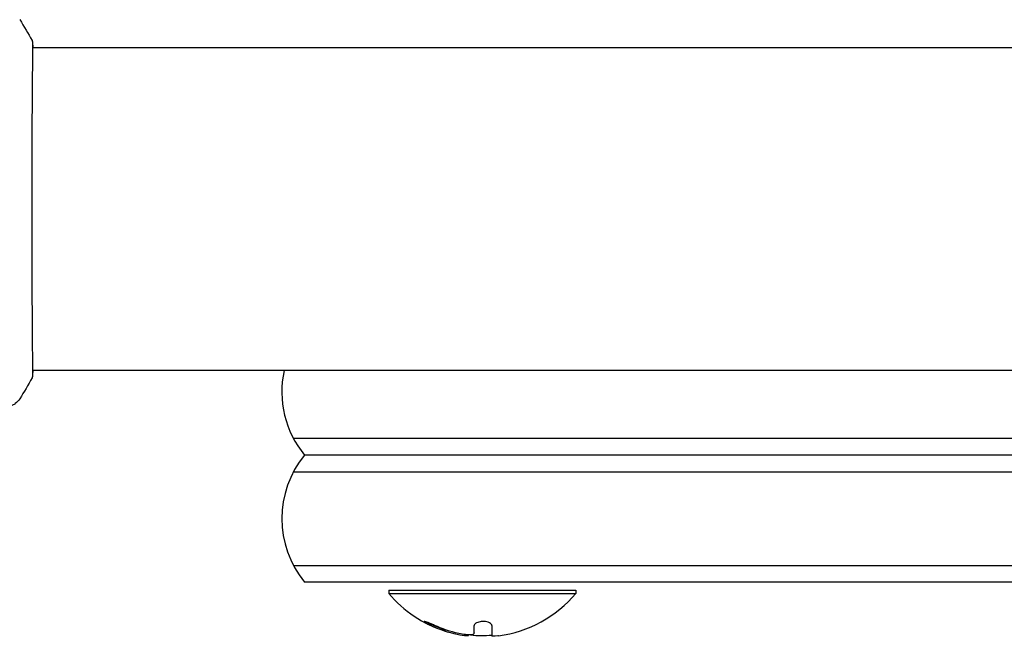
# Model space of a CAD drawing. Units: millimetres. Extents: x -11200 to 11200, y -11200 to 11200.
# Drawn here: x -8203 to -8055, y 2067 to 2159 of the extents above; entities that cross this region are included whole.
import ezdxf

# ---------------------------------------------------------------- set-up
doc = ezdxf.new("R2010")
doc.units = ezdxf.units.MM
doc.header["$LTSCALE"] = 20
doc.layers.add('2d', color=230, linetype='Continuous')

msp = doc.modelspace()

# ---------------------------------------------------------------- linework, layer by layer
at = {"layer": '2d'}
for p, q in [((-8200.77, 2154.87), (-8200.77, 2154.87)), ((-7326.11, 2154.87), (-8200.72, 2154.87)), ((-8200.77, 2106.57), (-8200.77, 2106.57)), ((-7326.11, 2106.57), (-8200.72, 2106.57)), ((-7365.15, 2096.42), (-8161.68, 2096.42)), ((-7366.8, 2093.92), (-8160.02, 2093.92)), ((-8161.68, 2091.42), (-7365.15, 2091.42)), ((-8161.68, 2077.42), (-7365.15, 2077.42)), ((-7366.8, 2074.92), (-8160.02, 2074.92)), ((-8147.41, 2073.72), (-8119.41, 2073.72)), ((-8147.41, 2073.72), (-8147.41, 2073.22)), ((-8119.41, 2073.72), (-8119.41, 2073.22)), ((-8147.41, 2073.22), (-8119.41, 2073.22)), ((-8134.63, 2067.32), (-8134.63, 2068.4)), ((-8131.98, 2068.42), (-8131.98, 2066.87)), ((-8135.48, 2066.92), (-8135.48, 2067.01))]:
    msp.add_line(p, q, dxfattribs=at)
for centre, radius, start, end in [((-8148.41, 2103.42), 15, 167.8776, 219.2965), ((-8148.41, 2084.42), 15, 140.7035, 219.2965), ((-8133.41, 2085.05), 18.33, 220.1905, 252.2785), ((-8133.41, 2085.05), 18.33, 277.6276, 319.8095), ((-8133.41, 2085.25), 18.33, 252.2785, 254.0199), ((-8133.41, 2085.25), 18.33, 264.5494, 274.472)]:
    msp.add_arc(centre, radius, start, end, dxfattribs=at)
for centre, end_param in [((-8133.55, 2085.25), -0.305725), ((-8133.55, 2085.05), -0.202338)]:
    msp.add_ellipse(centre, major_axis=(0, -18.31), ratio=0.987688, start_param=-0.424235, end_param=end_param, dxfattribs=at)
for points in [[(-8202.64, 2159.09), (-8201.98, 2158.07), (-8201.36, 2157.03), (-8200.79, 2155.95)], [(-8200.79, 2155.95), (-8200.79, 2155.95), (-8200.79, 2155.95), (-8200.79, 2155.95)], [(-8200.69, 2106.57), (-8200.69, 2106.22), (-8200.71, 2105.96), (-8200.72, 2105.81)], [(-8200.79, 2105.49), (-8201.36, 2104.41), (-8201.98, 2103.37), (-8202.64, 2102.36)], [(-8202.64, 2102.36), (-8202.64, 2102.36), (-8202.64, 2102.36), (-8202.64, 2102.36)], [(-8136.94, 2067.23), (-8138.19, 2067.5), (-8139.41, 2067.91), (-8140.58, 2068.44)], [(-8137.18, 2067.11), (-8136.64, 2067), (-8136.14, 2066.93), (-8135.76, 2066.9)], [(-8135.93, 2067.05), (-8136.27, 2067.09), (-8136.61, 2067.15), (-8136.94, 2067.23)], [(-8134.63, 2067.32), (-8134.63, 2067.23), (-8134.68, 2067.14), (-8134.77, 2067.08)], [(-8131.09, 2066.87), (-8131.64, 2066.8), (-8131.98, 2066.8), (-8131.98, 2066.87)], [(-8130.98, 2066.88), (-8131.02, 2066.88), (-8131.05, 2066.87), (-8131.09, 2066.87)]]:
    msp.add_open_spline(points, degree=3, dxfattribs=at)
for points, knots in [([(-8200.79, 2155.95), (-8200.78, 2155.93), (-8200.77, 2155.91), (-8200.76, 2155.88), (-8200.76, 2155.87), (-8200.75, 2155.85), (-8200.75, 2155.84), (-8200.74, 2155.81), (-8200.74, 2155.8), (-8200.74, 2155.77), (-8200.73, 2155.76), (-8200.73, 2155.68), (-8200.72, 2155.61), (-8200.7, 2155.34), (-8200.69, 2155.13), (-8200.69, 2154.87)], [0, 0, 0, 0, 0.08967, 0.08967, 0.177956, 0.177956, 0.300553, 0.300553, 0.549551, 0.549551, 1.295306, 1.295306, 3.533488, 3.533488, 6.484701, 6.484701, 6.484701, 6.484701]), ([(-8200.73, 2155.6), (-8200.73, 2155.58), (-8200.73, 2155.57), (-8200.73, 2155.48), (-8200.73, 2155.4), (-8200.72, 2155.03), (-8200.72, 2154.64), (-8200.73, 2153.59), (-8200.74, 2152.91), (-8200.75, 2151.34), (-8200.76, 2150.43), (-8200.78, 2148.43), (-8200.79, 2147.33), (-8200.8, 2144.96), (-8200.81, 2143.69), (-8200.82, 2141.02), (-8200.83, 2139.62), (-8200.84, 2136.74), (-8200.84, 2135.26), (-8200.84, 2132.27), (-8200.84, 2130.75), (-8200.84, 2127.75), (-8200.84, 2126.25), (-8200.83, 2123.32), (-8200.83, 2121.88), (-8200.82, 2119.13), (-8200.81, 2117.81), (-8200.79, 2115.33), (-8200.79, 2114.16), (-8200.77, 2112.02), (-8200.76, 2111.05), (-8200.75, 2109.33), (-8200.74, 2108.58), (-8200.72, 2107.34), (-8200.72, 2106.84), (-8200.72, 2106.28), (-8200.72, 2106.12), (-8200.73, 2105.97), (-8200.73, 2105.95), (-8200.73, 2105.91), (-8200.73, 2105.9), (-8200.73, 2105.84), (-8200.73, 2105.81), (-8200.74, 2105.76), (-8200.74, 2105.74), (-8200.74, 2105.74), (-8200.74, 2105.74), (-8200.74, 2105.74)], [0, 0, 0, 0, 0.496623, 0.496623, 1.987167, 1.987167, 6.316635, 6.316635, 10.937769, 10.937769, 15.471381, 15.471381, 19.988652, 19.988652, 24.507311, 24.507311, 29.023294, 29.023294, 33.541352, 33.541352, 38.059258, 38.059258, 42.574381, 42.574381, 47.095258, 47.095258, 51.611872, 51.611872, 56.131645, 56.131645, 60.6496, 60.6496, 65.167666, 65.167666, 69.691772, 69.691772, 71.965953, 71.965953, 72.434944, 72.434944, 72.78668, 72.78668, 73.842206, 73.842206, 74.810187, 74.810187, 74.890195, 74.890195, 74.890195, 74.890195]), ([(-8200.74, 2155.7), (-8200.74, 2155.7), (-8200.74, 2155.7), (-8200.74, 2155.68), (-8200.73, 2155.64), (-8200.73, 2155.6)], [1.447432, 1.447432, 1.447432, 1.447432, 1.889054, 1.889054, 3.147621, 3.147621, 3.147621, 3.147621]), ([(-8200.72, 2105.81), (-8200.72, 2105.77), (-8200.73, 2105.73), (-8200.73, 2105.69), (-8200.74, 2105.67), (-8200.74, 2105.65), (-8200.74, 2105.64), (-8200.75, 2105.61), (-8200.75, 2105.6), (-8200.76, 2105.57), (-8200.76, 2105.56), (-8200.77, 2105.53), (-8200.78, 2105.51), (-8200.79, 2105.49)], [0, 0, 0, 0, 1.255639, 1.255639, 1.881372, 1.881372, 2.195206, 2.195206, 2.356823, 2.356823, 2.443442, 2.443442, 2.537028, 2.537028, 2.537028, 2.537028]), ([(-8202.64, 2102.36), (-8202.82, 2102.08), (-8203.04, 2101.84), (-8203.42, 2101.54), (-8203.56, 2101.45), (-8203.83, 2101.3), (-8203.98, 2101.23), (-8204.23, 2101.14), (-8204.34, 2101.11), (-8204.48, 2101.07), (-8204.52, 2101.06), (-8204.6, 2101.05), (-8204.63, 2101.04), (-8204.69, 2101.03), (-8204.71, 2101.03), (-8204.73, 2101.03)], [0, 0, 0, 0, 0.972176, 0.972176, 1.453012, 1.453012, 1.923321, 1.923321, 2.282533, 2.282533, 2.439441, 2.439441, 2.635782, 2.635782, 2.847721, 2.847721, 2.847721, 2.847721]), ([(-8140.58, 2068.44), (-8140.74, 2068.52), (-8140.91, 2068.59), (-8141.07, 2068.66), (-8141.23, 2068.73), (-8141.38, 2068.79), (-8141.52, 2068.85), (-8141.66, 2068.9), (-8141.78, 2068.94), (-8141.87, 2068.97), (-8141.96, 2069), (-8142.03, 2069.02), (-8142.07, 2069.02), (-8142.11, 2069.03), (-8142.13, 2069.02), (-8142.12, 2069), (-8142.12, 2068.99), (-8142.1, 2068.96), (-8142.05, 2068.93), (-8142.01, 2068.9), (-8141.94, 2068.85), (-8141.86, 2068.81), (-8141.78, 2068.76), (-8141.67, 2068.7), (-8141.55, 2068.64), (-8141.43, 2068.57), (-8141.28, 2068.5), (-8141.13, 2068.43), (-8141.09, 2068.41), (-8141.04, 2068.39), (-8140.99, 2068.36)], [0, 0, 0, 0, 0.120796, 0.120796, 0.120796, 0.242046, 0.242046, 0.242046, 0.356333, 0.356333, 0.356333, 0.459168, 0.459168, 0.459168, 0.553739, 0.553739, 0.553739, 0.646543, 0.646543, 0.646543, 0.743592, 0.743592, 0.743592, 0.848997, 0.848997, 0.848997, 0.964083, 0.964083, 0.964083, 1, 1, 1, 1]), ([(-8141.69, 2068.91), (-8141.62, 2068.87), (-8141.55, 2068.83), (-8141.32, 2068.72), (-8141.16, 2068.64), (-8140.99, 2068.56)], [0.8062473, 0.8062473, 0.8062473, 0.8062473, 0.875, 0.875, 1, 1, 1, 1]), ([(-8131.98, 2068.42), (-8131.98, 2068.49), (-8132.01, 2068.56), (-8132.07, 2068.63), (-8132.13, 2068.7), (-8132.22, 2068.77), (-8132.33, 2068.83), (-8132.44, 2068.88), (-8132.57, 2068.93), (-8132.72, 2068.96), (-8132.85, 2068.99), (-8133, 2069.01), (-8133.15, 2069.02), (-8133.28, 2069.03), (-8133.42, 2069.02), (-8133.56, 2069.01), (-8133.69, 2069), (-8133.82, 2068.97), (-8133.93, 2068.94), (-8134.05, 2068.91), (-8134.16, 2068.87), (-8134.26, 2068.83), (-8134.36, 2068.78), (-8134.44, 2068.73), (-8134.5, 2068.67), (-8134.57, 2068.6), (-8134.61, 2068.53), (-8134.63, 2068.47), (-8134.63, 2068.44), (-8134.63, 2068.42), (-8134.63, 2068.4)], [0, 0, 0, 0, 0.12144, 0.12144, 0.12144, 0.243283, 0.243283, 0.243283, 0.358856, 0.358856, 0.358856, 0.462986, 0.462986, 0.462986, 0.558085, 0.558085, 0.558085, 0.650496, 0.650496, 0.650496, 0.746429, 0.746429, 0.746429, 0.850305, 0.850305, 0.850305, 0.963913, 0.963913, 0.963913, 1, 1, 1, 1]), ([(-8134.77, 2067.08), (-8134.8, 2067.06), (-8134.85, 2067.04), (-8134.93, 2067.03), (-8135, 2067.01), (-8135.1, 2067), (-8135.21, 2067), (-8135.32, 2067), (-8135.44, 2067), (-8135.57, 2067.01), (-8135.69, 2067.02), (-8135.81, 2067.03), (-8135.93, 2067.05)], [0, 0, 0, 0, 0.2593, 0.2593, 0.2593, 0.519012, 0.519012, 0.519012, 0.774897, 0.774897, 0.774897, 1, 1, 1, 1]), ([(-8135.76, 2066.9), (-8135.68, 2066.9), (-8135.61, 2066.9), (-8135.57, 2066.9), (-8135.52, 2066.9), (-8135.49, 2066.91), (-8135.48, 2066.92), (-8135.48, 2066.92), (-8135.48, 2066.92), (-8135.48, 2066.92)], [0, 0, 0, 0, 0.2695104, 0.2695104, 0.2695104, 0.5391893, 0.5391893, 0.5391893, 0.6053376, 0.6053376, 0.6053376, 0.6053376])]:
    msp.add_open_spline(points, degree=3, knots=knots, dxfattribs=at)

doc.saveas('drawing.dxf')
